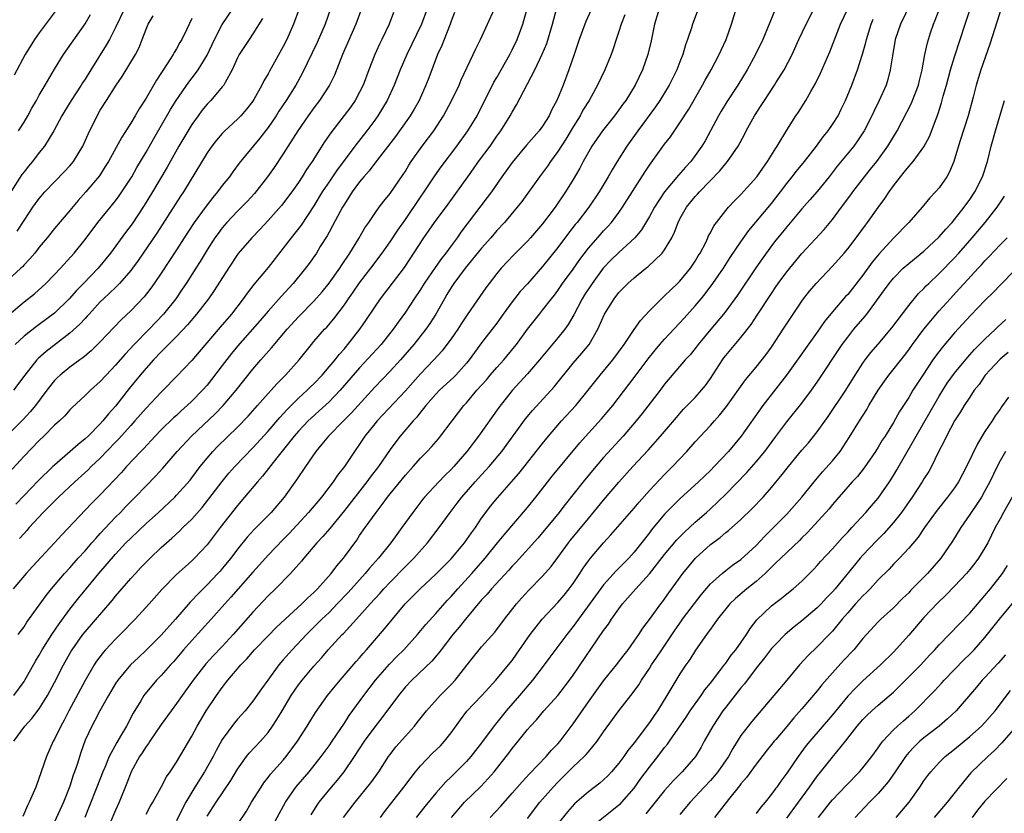
# Model space of a CAD drawing. Units: inches. Extents: x 2631000 to 2634000, y 1512000 to 1515000.
# Drawn here: x 2631226 to 2631356, y 1513446 to 1513550 of the extents above; entities that cross this region are included whole.
import ezdxf

# ---------------------------------------------------------------- set-up
doc = ezdxf.new("R2010")
doc.units = ezdxf.units.IN
doc.header["$MEASUREMENT"] = 0
doc.layers.add('LD26311512_2ft', color=4, linetype='Continuous')

msp = doc.modelspace()

# ---------------------------------------------------------------- linework, layer by layer
at = {"layer": 'LD26311512_2ft'}
for points, elevation in [([(2631302.32, 1513553), (2631300.66, 1513549.34), (2631299.8, 1513547), (2631299.13, 1513545), (2631298.44, 1513543), (2631297.68, 1513541), (2631296.87, 1513539), (2631296.21, 1513537.79), (2631295.85, 1513537), (2631295, 1513535.63), (2631294.54, 1513535), (2631292.88, 1513533.12), (2631291, 1513530.88), (2631289.67, 1513529), (2631288.28, 1513527), (2631287.74, 1513526.26), (2631284.29, 1513521.71), (2631283.8, 1513521), (2631283, 1513519.95), (2631282.3, 1513519), (2631281.72, 1513518.28), (2631280.9, 1513517.1), (2631279.48, 1513515), (2631279, 1513514.23), (2631278.15, 1513513), (2631277, 1513511.26), (2631276.05, 1513509.95), (2631275.4, 1513509), (2631273.81, 1513507), (2631271, 1513503.94), (2631268.46, 1513501), (2631267, 1513499.5), (2631265.7, 1513498.3), (2631264.63, 1513497.37), (2631264.25, 1513497), (2631263, 1513495.66), (2631262.43, 1513495), (2631260.17, 1513492.17), (2631258.27, 1513489.73), (2631257.6, 1513489), (2631255.93, 1513487), (2631255, 1513485.91), (2631252.72, 1513483), (2631251, 1513480.76), (2631249.37, 1513479), (2631249, 1513478.63), (2631248.12, 1513477.88), (2631247, 1513476.86), (2631245.09, 1513474.91), (2631243.41, 1513473), (2631241.57, 1513471), (2631241, 1513470.43), (2631240.31, 1513469.69), (2631239, 1513468.38), (2631237.7, 1513467), (2631237.37, 1513466.63), (2631236.51, 1513465.49), (2631236.19, 1513465), (2631235, 1513462.98), (2631232.89, 1513459), (2631232.25, 1513457.75), (2631231.83, 1513457), (2631231, 1513455.27), (2631230.84, 1513455), (2631229.94, 1513453), (2631228.56, 1513449), (2631227.69, 1513447), (2631227.44, 1513446.56), (2631226.86, 1513445.14)], 8804), ([(2631243, 1513445.43), (2631243.55, 1513446.45), (2631243.88, 1513447), (2631245, 1513449), (2631245.68, 1513450.32), (2631246.17, 1513451), (2631247, 1513452.26), (2631249, 1513455.69), (2631249.7, 1513457), (2631250.89, 1513459), (2631252.24, 1513461), (2631253, 1513462.05), (2631253.74, 1513463), (2631255.44, 1513465), (2631256.21, 1513465.79), (2631257.24, 1513467), (2631259, 1513468.84), (2631260.07, 1513469.93), (2631261.22, 1513471), (2631263.41, 1513473), (2631264.2, 1513473.8), (2631265, 1513474.5), (2631265.5, 1513475), (2631267.29, 1513477), (2631268.01, 1513477.99), (2631268.87, 1513479), (2631269, 1513479.17), (2631270.62, 1513481.38), (2631271, 1513481.96), (2631271.73, 1513483), (2631273.16, 1513485), (2631273.98, 1513486.02), (2631274.66, 1513487), (2631275, 1513487.43), (2631277, 1513489.88), (2631278.02, 1513491), (2631279, 1513492.11), (2631279.87, 1513493), (2631280.41, 1513493.59), (2631281.34, 1513494.66), (2631281.62, 1513495), (2631283.13, 1513497), (2631284.68, 1513499), (2631285, 1513499.34), (2631286.39, 1513501), (2631287.62, 1513502.38), (2631288.13, 1513503), (2631289, 1513504.01), (2631289.9, 1513505), (2631291.32, 1513506.68), (2631291.57, 1513507), (2631293, 1513509.02), (2631294.57, 1513511), (2631295, 1513511.5), (2631296.16, 1513513), (2631296.54, 1513513.46), (2631297, 1513514.09), (2631297.6, 1513515), (2631299, 1513516.88), (2631299.87, 1513518.13), (2631301, 1513519.65), (2631302.57, 1513521.43), (2631303, 1513521.9), (2631303.54, 1513522.46), (2631304.02, 1513523), (2631305, 1513524.32), (2631305.47, 1513525), (2631308.39, 1513529.61), (2631309, 1513530.5), (2631311, 1513533.26), (2631311.76, 1513534.24), (2631313, 1513536.05), (2631314.15, 1513537.85), (2631315.97, 1513541), (2631316.33, 1513541.67), (2631317.08, 1513543), (2631318.13, 1513545), (2631318.4, 1513545.6), (2631319.06, 1513547), (2631319.78, 1513549), (2631320.97, 1513553)], 8812), ([(2631251, 1513445.17), (2631252.18, 1513447), (2631254.13, 1513449.87), (2631255, 1513451.35), (2631256.17, 1513453), (2631256.54, 1513453.46), (2631257.99, 1513455), (2631259, 1513456.15), (2631259.6, 1513457), (2631260.16, 1513457.84), (2631260.83, 1513459), (2631262.04, 1513461), (2631263, 1513462.39), (2631263.48, 1513463), (2631265, 1513464.84), (2631266.03, 1513465.98), (2631266.88, 1513467), (2631268.73, 1513469), (2631268.87, 1513469.13), (2631271, 1513471.46), (2631272.37, 1513473), (2631273.64, 1513474.36), (2631274.2, 1513475), (2631275, 1513475.85), (2631277, 1513477.91), (2631278.11, 1513479), (2631279.9, 1513481), (2631281.43, 1513483), (2631282.88, 1513485), (2631283.81, 1513486.19), (2631284.41, 1513487), (2631286.14, 1513489), (2631287, 1513489.94), (2631287.52, 1513490.48), (2631287.99, 1513491), (2631289.63, 1513493), (2631292.75, 1513497.25), (2631293.65, 1513498.35), (2631296.53, 1513501.47), (2631299, 1513504.54), (2631300.14, 1513505.86), (2631301.08, 1513507), (2631302.25, 1513509), (2631303.11, 1513511), (2631304.36, 1513513), (2631305, 1513513.82), (2631306.15, 1513515), (2631307, 1513515.75), (2631308.54, 1513517), (2631308.81, 1513517.2), (2631310.69, 1513519), (2631311, 1513519.43), (2631311.92, 1513521), (2631312.28, 1513521.72), (2631312.75, 1513523), (2631313, 1513523.49), (2631313.86, 1513525), (2631315, 1513526.39), (2631315.3, 1513526.7), (2631315.55, 1513527), (2631318.22, 1513529.78), (2631319, 1513530.72), (2631319.25, 1513531), (2631320.64, 1513533), (2631321.46, 1513534.54), (2631321.68, 1513535), (2631322.77, 1513537), (2631323.66, 1513538.34), (2631324.07, 1513539), (2631325.4, 1513541), (2631325.58, 1513541.29), (2631326.66, 1513543), (2631327.7, 1513545), (2631328.6, 1513547), (2631329.55, 1513549), (2631331.55, 1513553)], 8816), ([(2631343.83, 1513553), (2631341.91, 1513549), (2631341.24, 1513547), (2631340.86, 1513544.86), (2631340.59, 1513543), (2631340.27, 1513541.73), (2631340.03, 1513541), (2631339.13, 1513539), (2631338.43, 1513537.57), (2631338.18, 1513537), (2631337.16, 1513535), (2631336.3, 1513533.7), (2631335.79, 1513533), (2631333.63, 1513530.37), (2631332.57, 1513529), (2631331, 1513527.07), (2631330.04, 1513525.96), (2631329, 1513524.79), (2631327, 1513522.44), (2631325.84, 1513521), (2631325.58, 1513520.67), (2631325, 1513519.93), (2631323.77, 1513518.23), (2631322.95, 1513517.05), (2631320.53, 1513513.47), (2631319, 1513511.36), (2631318.73, 1513511), (2631317.07, 1513509), (2631315.39, 1513507), (2631315, 1513506.49), (2631314.33, 1513505.67), (2631313.71, 1513505), (2631311, 1513501.79), (2631310.41, 1513501), (2631308.05, 1513497.95), (2631307.28, 1513497), (2631305.57, 1513495), (2631303, 1513492.19), (2631301.98, 1513491), (2631300.33, 1513489), (2631297.97, 1513486.03), (2631297, 1513484.78), (2631295, 1513482.36), (2631294.36, 1513481.64), (2631291.52, 1513478.48), (2631291, 1513477.95), (2631290.56, 1513477.44), (2631288.28, 1513475), (2631287.71, 1513474.29), (2631287, 1513473.53), (2631284.88, 1513471), (2631284.06, 1513469.94), (2631283.24, 1513469), (2631281.69, 1513467), (2631281.4, 1513466.6), (2631280.48, 1513465.52), (2631277.83, 1513463), (2631277, 1513462.13), (2631276.08, 1513461), (2631273.93, 1513458.07), (2631273, 1513456.91), (2631271.61, 1513455), (2631270.3, 1513453), (2631268.92, 1513451), (2631268.08, 1513449.92), (2631267.28, 1513449), (2631265.66, 1513447), (2631265.39, 1513446.61), (2631264.62, 1513445.38)], 8822), ([(2631267.17, 1513551), (2631266.47, 1513549), (2631265.42, 1513546.58), (2631263.45, 1513542.55), (2631262.62, 1513541), (2631261.38, 1513539), (2631260.42, 1513537.58), (2631260.06, 1513537), (2631259, 1513535.46), (2631257.94, 1513534.06), (2631255.23, 1513530.77), (2631254.37, 1513529.63), (2631253.93, 1513529), (2631253, 1513527.84), (2631252.38, 1513527), (2631251.74, 1513526.26), (2631250.87, 1513525.13), (2631249.33, 1513523), (2631248, 1513521), (2631247, 1513519.43), (2631245, 1513516.34), (2631244.08, 1513515), (2631243.63, 1513514.37), (2631242.75, 1513513.25), (2631241, 1513511.44), (2631239.74, 1513510.26), (2631237, 1513507.35), (2631235.81, 1513506.19), (2631234.73, 1513505.27), (2631234.32, 1513505), (2631233, 1513504.03), (2631231.74, 1513503), (2631231.36, 1513502.64), (2631231, 1513502.28), (2631230, 1513501), (2631228.49, 1513499), (2631227.82, 1513498.18), (2631226.86, 1513497.14), (2631224.72, 1513495)], 8788), ([(2631225, 1513510.91), (2631227, 1513512.59), (2631228.37, 1513513.63), (2631229.85, 1513515), (2631231, 1513516.18), (2631231.77, 1513517), (2631233.56, 1513519), (2631235, 1513520.76), (2631236.68, 1513523), (2631239, 1513525.86), (2631239.49, 1513526.51), (2631239.84, 1513527), (2631241.13, 1513529), (2631241.8, 1513530.19), (2631243, 1513532.23), (2631244, 1513534), (2631246.2, 1513537.8), (2631246.93, 1513539), (2631248.6, 1513541.4), (2631249.49, 1513542.51), (2631249.84, 1513543), (2631251, 1513544.93), (2631251.97, 1513547), (2631253, 1513548.95), (2631254.36, 1513551)], 8782), ([(2631271.26, 1513551), (2631270.5, 1513549), (2631268.78, 1513545), (2631267.69, 1513542.31), (2631267.05, 1513541), (2631265.75, 1513539), (2631265, 1513538.02), (2631264.26, 1513537), (2631262.91, 1513535), (2631261, 1513532.02), (2631259.79, 1513530.21), (2631258.94, 1513529), (2631257.2, 1513526.8), (2631256.24, 1513525.76), (2631255, 1513524.5), (2631253.59, 1513523), (2631253, 1513522.3), (2631252.44, 1513521.56), (2631252.04, 1513521), (2631251, 1513519.4), (2631250.1, 1513517.9), (2631249.53, 1513517), (2631248.26, 1513515), (2631247.75, 1513514.25), (2631246.89, 1513513), (2631245.31, 1513511), (2631243.4, 1513509), (2631241.44, 1513507), (2631240.26, 1513505.74), (2631239, 1513504.3), (2631237.77, 1513503), (2631237, 1513502.14), (2631235.7, 1513501), (2631235, 1513500.31), (2631233.28, 1513498.72), (2631233, 1513498.44), (2631232.33, 1513497.67), (2631231.65, 1513497), (2631231, 1513496.42), (2631229.59, 1513495), (2631229, 1513494.44), (2631227, 1513492.36), (2631225, 1513490.17)], 8790), ([(2631240.18, 1513551), (2631239, 1513548.55), (2631238.19, 1513547), (2631237.77, 1513546.23), (2631235.77, 1513543), (2631235, 1513541.8), (2631234.68, 1513541.32), (2631234.48, 1513541), (2631233.17, 1513539), (2631232.36, 1513537.64), (2631231.97, 1513537), (2631230.91, 1513535), (2631229.69, 1513533), (2631229, 1513532.16), (2631228.12, 1513531), (2631227.6, 1513530.4), (2631227, 1513529.65), (2631226.73, 1513529.27), (2631225.29, 1513527)], 8776), ([(2631283.46, 1513550.54), (2631283, 1513549.41), (2631282.86, 1513549), (2631282.08, 1513547), (2631281.79, 1513546.21), (2631281.23, 1513545), (2631280.06, 1513541.94), (2631279.69, 1513541), (2631278.79, 1513539), (2631278.15, 1513537.85), (2631277.64, 1513537), (2631276.24, 1513535), (2631275.72, 1513534.28), (2631273, 1513530.78), (2631272.24, 1513529.76), (2631271.56, 1513529), (2631271, 1513528.31), (2631270.04, 1513527), (2631269, 1513525.4), (2631268.75, 1513525), (2631268.45, 1513524.45), (2631267.45, 1513522.55), (2631267, 1513521.75), (2631266.74, 1513521.26), (2631265.85, 1513519.85), (2631265.33, 1513519), (2631264.38, 1513517.62), (2631263.92, 1513517), (2631262.28, 1513515), (2631260.7, 1513513.3), (2631259, 1513511.39), (2631257.91, 1513510.09), (2631255, 1513506.81), (2631254.19, 1513505.81), (2631253, 1513504.24), (2631251.59, 1513502.41), (2631251, 1513501.69), (2631250.39, 1513501), (2631249, 1513499.57), (2631248.41, 1513499), (2631247.66, 1513498.34), (2631247, 1513497.72), (2631246.61, 1513497.39), (2631245, 1513495.83), (2631244.19, 1513495), (2631242.66, 1513493.34), (2631242.32, 1513493), (2631240.44, 1513491), (2631239.76, 1513490.24), (2631237, 1513487.32), (2631235.84, 1513486.16), (2631231.94, 1513482.06), (2631231.01, 1513481), (2631228.09, 1513477.91), (2631227.26, 1513477), (2631225.58, 1513475)], 8796), ([(2631263.07, 1513551), (2631262.34, 1513549), (2631261.46, 1513547), (2631261, 1513546.08), (2631259.18, 1513542.82), (2631259, 1513542.48), (2631258.44, 1513541.56), (2631258.17, 1513541), (2631257.14, 1513539.14), (2631257, 1513538.92), (2631256.16, 1513537.84), (2631255.45, 1513537), (2631255, 1513536.53), (2631253.32, 1513535), (2631253, 1513534.68), (2631252.22, 1513533.78), (2631251.61, 1513533), (2631251, 1513532.13), (2631247.89, 1513527), (2631247.53, 1513526.47), (2631244.4, 1513521.6), (2631241.97, 1513518.03), (2631241.23, 1513517), (2631241, 1513516.7), (2631239.51, 1513515), (2631239.26, 1513514.74), (2631239, 1513514.5), (2631238.24, 1513513.76), (2631237.41, 1513513), (2631237, 1513512.59), (2631235.52, 1513511), (2631235.28, 1513510.72), (2631235, 1513510.43), (2631234.32, 1513509.68), (2631233, 1513508.48), (2631229.9, 1513506.11), (2631228.84, 1513505.16), (2631228.7, 1513505), (2631227.12, 1513503), (2631225.63, 1513501)], 8786), ([(2631225.65, 1513455), (2631227.09, 1513457), (2631228.01, 1513457.99), (2631229, 1513459.27), (2631230.1, 1513461), (2631231, 1513462.72), (2631232.16, 1513465), (2631233.2, 1513466.8), (2631233.33, 1513467), (2631234.73, 1513469), (2631235, 1513469.36), (2631238.55, 1513473.45), (2631239, 1513474.01), (2631241, 1513476.33), (2631241.6, 1513477), (2631242.28, 1513477.72), (2631243, 1513478.48), (2631243.52, 1513479), (2631245, 1513480.39), (2631246.39, 1513481.61), (2631247.43, 1513482.57), (2631247.84, 1513483), (2631249, 1513484.13), (2631250.35, 1513485.65), (2631251.24, 1513486.76), (2631252.96, 1513489.04), (2631253.86, 1513490.14), (2631254.63, 1513491), (2631257, 1513493.45), (2631259, 1513495.65), (2631260.54, 1513497.46), (2631261, 1513497.93), (2631261.5, 1513498.5), (2631263, 1513499.97), (2631264.13, 1513501), (2631264.56, 1513501.44), (2631265, 1513501.87), (2631266.08, 1513503), (2631267, 1513504.07), (2631267.78, 1513505), (2631268.3, 1513505.7), (2631269, 1513506.46), (2631269.24, 1513506.76), (2631269.46, 1513507), (2631271.05, 1513509), (2631271.84, 1513510.16), (2631273, 1513511.92), (2631273.74, 1513513), (2631276.9, 1513517.1), (2631279.44, 1513521), (2631280.83, 1513523), (2631282.6, 1513525.4), (2631285.18, 1513529), (2631285.95, 1513530.05), (2631286.61, 1513531), (2631288.1, 1513533), (2631289, 1513534.3), (2631289.51, 1513535), (2631290.74, 1513537), (2631291, 1513537.48), (2631291.58, 1513538.42), (2631293.98, 1513543), (2631294.95, 1513545.05), (2631295.53, 1513546.47), (2631296.31, 1513549), (2631297, 1513551.61)], 8802), ([(2631225.67, 1513461), (2631227, 1513462.82), (2631227.12, 1513463), (2631228.51, 1513465.49), (2631229, 1513466.29), (2631229.4, 1513467), (2631230.66, 1513469), (2631231.6, 1513470.4), (2631233, 1513472.33), (2631234.19, 1513473.81), (2631236.82, 1513477), (2631239, 1513479.53), (2631240.37, 1513481), (2631241, 1513481.64), (2631243, 1513483.54), (2631244.62, 1513485), (2631246.76, 1513487), (2631247, 1513487.24), (2631248.77, 1513489.23), (2631249, 1513489.52), (2631250.11, 1513491), (2631251, 1513492.1), (2631251.77, 1513493), (2631252.37, 1513493.63), (2631255, 1513496.17), (2631256.39, 1513497.61), (2631257.63, 1513499), (2631259, 1513500.58), (2631259.39, 1513501), (2631260.14, 1513501.86), (2631261.28, 1513503), (2631263.07, 1513505), (2631264.68, 1513507), (2631265, 1513507.38), (2631266.41, 1513509), (2631266.7, 1513509.3), (2631267.63, 1513510.37), (2631269, 1513512.21), (2631269.53, 1513513), (2631270.15, 1513513.85), (2631271, 1513515.07), (2631272.48, 1513517), (2631273.96, 1513519), (2631275, 1513520.45), (2631276.02, 1513521.98), (2631277, 1513523.38), (2631279, 1513526.33), (2631279.47, 1513527), (2631280.88, 1513529.12), (2631281.7, 1513530.3), (2631283.74, 1513533), (2631285.21, 1513535), (2631286.42, 1513537), (2631288.62, 1513541.38), (2631289, 1513542.02), (2631290.69, 1513545), (2631291, 1513545.63), (2631291.64, 1513547), (2631292.39, 1513549), (2631292.54, 1513549.46), (2631292.96, 1513551)], 8800), ([(2631231.36, 1513551), (2631229, 1513547.88), (2631228.37, 1513547), (2631227.13, 1513545), (2631225.7, 1513542.31)], 8772), ([(2631275.46, 1513550.54), (2631274.86, 1513549), (2631273.92, 1513547), (2631273.62, 1513546.38), (2631272.98, 1513545), (2631272.2, 1513543), (2631271.45, 1513541), (2631271, 1513540.08), (2631270.42, 1513539), (2631269.84, 1513538.16), (2631268.99, 1513537.01), (2631267.23, 1513534.77), (2631266.42, 1513533.58), (2631264.78, 1513531), (2631264.05, 1513529.95), (2631263.48, 1513529), (2631263, 1513528.26), (2631262.11, 1513527), (2631260.76, 1513525.24), (2631259, 1513523.26), (2631257.92, 1513522.08), (2631256.85, 1513521), (2631255.08, 1513518.92), (2631253.79, 1513517), (2631251.93, 1513514.07), (2631251.17, 1513513), (2631249.62, 1513511), (2631248.43, 1513509.57), (2631247, 1513508.06), (2631245.93, 1513507), (2631245.48, 1513506.52), (2631245, 1513506.06), (2631243.99, 1513505), (2631243, 1513503.9), (2631242.23, 1513503), (2631240.78, 1513501.22), (2631239, 1513498.92), (2631238.08, 1513497.92), (2631237.35, 1513497), (2631237, 1513496.61), (2631235.39, 1513495), (2631235, 1513494.63), (2631234.08, 1513493.92), (2631233.07, 1513493), (2631231, 1513491.21), (2631230.78, 1513491), (2631228.87, 1513489.13), (2631227, 1513487.22), (2631225.91, 1513486.09)], 8792), ([(2631226.22, 1513469), (2631227, 1513470.01), (2631227.39, 1513470.61), (2631229, 1513472.83), (2631229.89, 1513474.11), (2631230.6, 1513475), (2631232.32, 1513477), (2631233, 1513477.73), (2631234.11, 1513479), (2631235, 1513479.97), (2631235.9, 1513481), (2631236.4, 1513481.6), (2631237, 1513482.22), (2631239, 1513484.36), (2631239.63, 1513485), (2631240.29, 1513485.71), (2631241.58, 1513487), (2631243, 1513488.49), (2631244.24, 1513489.76), (2631245.19, 1513490.81), (2631247.1, 1513493), (2631248.94, 1513495), (2631252.06, 1513497.94), (2631253.11, 1513499), (2631254.82, 1513501), (2631257, 1513503.79), (2631258.05, 1513505), (2631259.45, 1513506.55), (2631261.51, 1513509), (2631263, 1513510.63), (2631265, 1513512.68), (2631266.08, 1513513.92), (2631267, 1513515.03), (2631268.42, 1513517), (2631268.64, 1513517.36), (2631269.74, 1513519), (2631270.9, 1513520.9), (2631271.7, 1513522.3), (2631272.21, 1513523), (2631273, 1513524.19), (2631273.58, 1513525), (2631274.19, 1513525.81), (2631275, 1513526.8), (2631276.71, 1513529.29), (2631277, 1513529.74), (2631277.47, 1513530.53), (2631277.78, 1513531), (2631279.2, 1513533), (2631280.72, 1513535), (2631282.02, 1513537), (2631283.06, 1513538.94), (2631284.05, 1513541), (2631284.32, 1513541.68), (2631285.89, 1513545), (2631286.23, 1513545.77), (2631286.86, 1513547), (2631288.69, 1513551)], 8798), ([(2631279.85, 1513551), (2631279.11, 1513549), (2631277.18, 1513545), (2631276.33, 1513543), (2631275.54, 1513541), (2631274.6, 1513539), (2631274.02, 1513537.98), (2631273.41, 1513537), (2631273, 1513536.42), (2631271.96, 1513535), (2631270.39, 1513533), (2631269, 1513531.17), (2631268.08, 1513529.92), (2631267, 1513528.34), (2631266.11, 1513527), (2631265, 1513525.18), (2631263.33, 1513522.67), (2631262.03, 1513521), (2631261, 1513519.62), (2631259, 1513517.09), (2631257.12, 1513514.88), (2631256.25, 1513513.75), (2631255.75, 1513513), (2631254.2, 1513511), (2631252.7, 1513509.3), (2631249.97, 1513506.03), (2631249, 1513504.93), (2631247, 1513502.81), (2631245.25, 1513501), (2631245, 1513500.76), (2631243, 1513498.67), (2631241.55, 1513497), (2631241, 1513496.41), (2631239.39, 1513494.61), (2631239, 1513494.22), (2631237, 1513492.13), (2631235.81, 1513491), (2631235.41, 1513490.59), (2631233.65, 1513489), (2631231.51, 1513487), (2631229.5, 1513485), (2631227.68, 1513483), (2631227.37, 1513482.63), (2631227, 1513482.24), (2631226.42, 1513481.58)], 8794), ([(2631310.28, 1513551), (2631309.69, 1513549), (2631309.21, 1513546.79), (2631308.78, 1513545), (2631308.1, 1513543), (2631307.15, 1513541), (2631305.89, 1513539), (2631305.51, 1513538.49), (2631305, 1513537.76), (2631304.44, 1513537), (2631302.86, 1513535), (2631301.47, 1513533), (2631301, 1513532.2), (2631300.33, 1513531), (2631299.87, 1513530.13), (2631299, 1513528.65), (2631298, 1513527), (2631296.64, 1513525), (2631295, 1513522.82), (2631293.4, 1513521), (2631293, 1513520.55), (2631291.24, 1513518.76), (2631289.58, 1513517), (2631289, 1513516.31), (2631287.98, 1513515), (2631287.56, 1513514.44), (2631285.59, 1513511.59), (2631285, 1513510.76), (2631284.3, 1513509.7), (2631283.86, 1513509), (2631283, 1513507.75), (2631282.45, 1513507), (2631281.82, 1513506.18), (2631280.75, 1513505), (2631279, 1513503.17), (2631277, 1513500.93), (2631273.32, 1513497), (2631273, 1513496.61), (2631271.7, 1513495), (2631271, 1513493.93), (2631270.35, 1513493), (2631269.01, 1513491), (2631268.11, 1513489.89), (2631267.52, 1513489), (2631265.99, 1513487), (2631264.31, 1513485), (2631261.76, 1513482.24), (2631261, 1513481.43), (2631259, 1513479.38), (2631257.86, 1513478.14), (2631257, 1513477.18), (2631254.12, 1513473.88), (2631253.31, 1513473), (2631251.54, 1513471), (2631249, 1513468.23), (2631247.93, 1513467), (2631246.58, 1513465.42), (2631246.2, 1513465), (2631245, 1513463.62), (2631244.39, 1513463), (2631243.74, 1513462.26), (2631242.83, 1513461.17), (2631242.71, 1513461), (2631242.3, 1513460.3), (2631241.31, 1513458.69), (2631240.44, 1513457), (2631239.67, 1513455.67), (2631239.16, 1513454.84), (2631238.16, 1513453), (2631237.58, 1513451.58), (2631237.32, 1513451), (2631236.56, 1513449), (2631235.55, 1513446.45), (2631234.97, 1513445.03)], 8808), ([(2631315.67, 1513551.67), (2631314.66, 1513549), (2631314.52, 1513548.52), (2631314, 1513547), (2631313.72, 1513546.28), (2631313.37, 1513545), (2631313, 1513544.05), (2631312.61, 1513543), (2631312.06, 1513541.94), (2631311.61, 1513541), (2631310.38, 1513539), (2631309.82, 1513538.18), (2631307.47, 1513535), (2631306.05, 1513533), (2631304.77, 1513531), (2631304.11, 1513529.89), (2631303.6, 1513529), (2631302.41, 1513527), (2631301.07, 1513525), (2631299.51, 1513523), (2631299.28, 1513522.72), (2631298.4, 1513521.6), (2631297, 1513519.73), (2631295, 1513517.23), (2631293.02, 1513514.98), (2631292.06, 1513513.94), (2631291.32, 1513513), (2631291, 1513512.59), (2631289.84, 1513511), (2631289, 1513509.81), (2631287, 1513507.22), (2631286.05, 1513505.95), (2631285.37, 1513505), (2631285, 1513504.55), (2631283.6, 1513503), (2631283.3, 1513502.7), (2631281.49, 1513501), (2631281, 1513500.48), (2631279.7, 1513499), (2631279.4, 1513498.6), (2631279, 1513498.15), (2631278.5, 1513497.5), (2631278.02, 1513497), (2631276.31, 1513495), (2631275.74, 1513494.26), (2631275, 1513493.24), (2631273.47, 1513491), (2631272.4, 1513489.6), (2631271.97, 1513489), (2631269, 1513485.26), (2631267.09, 1513482.91), (2631266.18, 1513481.82), (2631265.39, 1513481), (2631263.71, 1513479), (2631263.4, 1513478.6), (2631261.96, 1513477), (2631259.98, 1513475), (2631259, 1513474.05), (2631257, 1513471.94), (2631254.44, 1513469), (2631253, 1513467.43), (2631251.81, 1513466.19), (2631250.86, 1513465.14), (2631249.19, 1513463), (2631247.75, 1513461), (2631247, 1513459.93), (2631246.28, 1513459), (2631245, 1513457.22), (2631243.51, 1513455), (2631243.31, 1513454.69), (2631243, 1513454.3), (2631242.5, 1513453.5), (2631242.16, 1513453), (2631241.05, 1513451), (2631240.48, 1513449.52), (2631239.46, 1513447), (2631239, 1513445.97), (2631237.53, 1513442.47)], 8810), ([(2631325.58, 1513551.12), (2631324.77, 1513549.23), (2631324.48, 1513548.48), (2631323.86, 1513547), (2631322.93, 1513545), (2631321.81, 1513543), (2631320.58, 1513541), (2631319.17, 1513538.83), (2631318.41, 1513537.59), (2631318.08, 1513537), (2631317.03, 1513535), (2631316.3, 1513533.7), (2631315.88, 1513533), (2631315, 1513531.77), (2631314.42, 1513531), (2631313.74, 1513530.26), (2631312.81, 1513529.19), (2631311, 1513527), (2631309.67, 1513525), (2631309, 1513523.79), (2631307.95, 1513522.05), (2631307.1, 1513521), (2631305, 1513519.05), (2631303.95, 1513518.05), (2631302.95, 1513517), (2631301.48, 1513515), (2631300.49, 1513513.51), (2631300.17, 1513513), (2631299.1, 1513510.9), (2631298.36, 1513509.64), (2631297.9, 1513509), (2631297, 1513507.89), (2631295.67, 1513506.33), (2631294.58, 1513505), (2631293, 1513503.16), (2631291, 1513500.98), (2631289.25, 1513498.75), (2631286.57, 1513495), (2631285.08, 1513493), (2631283.35, 1513491), (2631283, 1513490.62), (2631282.18, 1513489.82), (2631281.4, 1513489), (2631279.52, 1513487), (2631279.28, 1513486.72), (2631277.96, 1513485), (2631276.55, 1513483), (2631275.89, 1513482.11), (2631275.11, 1513481), (2631273.48, 1513479), (2631272.3, 1513477.7), (2631271.73, 1513477), (2631269.49, 1513474.51), (2631268.07, 1513473), (2631267, 1513471.9), (2631266.06, 1513471), (2631265.53, 1513470.47), (2631264.51, 1513469.49), (2631264.02, 1513469), (2631262.14, 1513467), (2631261, 1513465.66), (2631260.69, 1513465.31), (2631260.42, 1513465), (2631258.95, 1513463), (2631258.13, 1513461.87), (2631257, 1513460.25), (2631255.98, 1513459), (2631255, 1513457.91), (2631254.59, 1513457.41), (2631253, 1513455.24), (2631252.19, 1513453.81), (2631251.79, 1513453), (2631250.67, 1513451), (2631249.41, 1513449), (2631248.22, 1513447), (2631247.79, 1513446.21), (2631247, 1513444.59)], 8814), ([(2631255, 1513444.11), (2631256.16, 1513445.84), (2631256.84, 1513447), (2631258.08, 1513449), (2631258.44, 1513449.56), (2631259, 1513450.24), (2631259.33, 1513450.67), (2631261, 1513452.54), (2631261.39, 1513453), (2631262.85, 1513455), (2631264.12, 1513457), (2631265.22, 1513458.78), (2631266.81, 1513461), (2631267.78, 1513462.22), (2631268.45, 1513463), (2631270.55, 1513465.45), (2631271, 1513465.95), (2631271.48, 1513466.52), (2631271.92, 1513467), (2631274.28, 1513469.72), (2631275.31, 1513471), (2631276.99, 1513473), (2631278, 1513474), (2631278.95, 1513475), (2631281, 1513476.91), (2631283, 1513478.93), (2631284.74, 1513481), (2631285.67, 1513482.33), (2631286.18, 1513483), (2631287, 1513484.23), (2631287.55, 1513485), (2631288.18, 1513485.82), (2631289.08, 1513486.92), (2631290.93, 1513489), (2631291.89, 1513490.11), (2631295, 1513494.05), (2631295.77, 1513495), (2631297.49, 1513497), (2631299.35, 1513499), (2631300.97, 1513501), (2631302.53, 1513503), (2631304.22, 1513505), (2631305.69, 1513507), (2631307, 1513508.99), (2631307.83, 1513510.17), (2631309, 1513511.4), (2631310.57, 1513513), (2631311, 1513513.38), (2631311.81, 1513514.19), (2631312.7, 1513515), (2631313, 1513515.29), (2631314.38, 1513517), (2631315, 1513517.94), (2631315.39, 1513518.61), (2631315.65, 1513519), (2631316.38, 1513520.38), (2631316.68, 1513521), (2631316.77, 1513521.23), (2631317, 1513521.64), (2631317.45, 1513522.55), (2631317.78, 1513523), (2631319, 1513524.56), (2631319.37, 1513525), (2631320.15, 1513525.85), (2631321, 1513526.69), (2631323.07, 1513529), (2631323.86, 1513530.14), (2631324.48, 1513531), (2631325.58, 1513532.73), (2631325.76, 1513533), (2631327, 1513535.1), (2631328.2, 1513537), (2631328.53, 1513537.47), (2631329.51, 1513539), (2631330.17, 1513540.17), (2631330.79, 1513541.21), (2631331.43, 1513542.57), (2631332.64, 1513545.36), (2631334.07, 1513549), (2631335, 1513551)], 8818), ([(2631268.91, 1513445), (2631270.4, 1513447), (2631272.46, 1513449.54), (2631273.52, 1513451), (2631274.81, 1513453), (2631275, 1513453.27), (2631275.75, 1513454.25), (2631277, 1513455.68), (2631278.19, 1513457), (2631278.56, 1513457.44), (2631279.77, 1513459), (2631281.57, 1513461), (2631283, 1513462.45), (2631283.52, 1513463), (2631285.1, 1513465), (2631285.93, 1513466.07), (2631286.67, 1513467), (2631287, 1513467.38), (2631288.72, 1513469.28), (2631289, 1513469.63), (2631290.02, 1513471), (2631291.56, 1513473), (2631292.23, 1513473.77), (2631293.19, 1513474.81), (2631295, 1513476.63), (2631296.11, 1513477.89), (2631297, 1513479.07), (2631298.4, 1513481), (2631298.66, 1513481.34), (2631301, 1513484.21), (2631303, 1513486.61), (2631305, 1513488.96), (2631306.84, 1513491), (2631308.85, 1513493.15), (2631310.45, 1513495), (2631312.54, 1513497.46), (2631313, 1513497.97), (2631313.49, 1513498.51), (2631315, 1513500.05), (2631315.85, 1513501), (2631316.36, 1513501.64), (2631317, 1513502.53), (2631318.58, 1513505), (2631318.76, 1513505.24), (2631319, 1513505.55), (2631321, 1513507.94), (2631322.35, 1513509.65), (2631323.15, 1513510.85), (2631325, 1513513.71), (2631325.58, 1513514.56), (2631325.89, 1513515), (2631327, 1513516.52), (2631329, 1513518.94), (2631331.9, 1513522.1), (2631333, 1513523.41), (2631334.2, 1513525), (2631335.39, 1513526.61), (2631335.66, 1513527), (2631337.2, 1513529), (2631338.01, 1513529.99), (2631338.81, 1513531), (2631340.27, 1513533), (2631341.49, 1513535), (2631343.36, 1513538.64), (2631343.51, 1513539), (2631344.28, 1513541), (2631344.4, 1513541.6), (2631344.75, 1513543), (2631345.11, 1513545), (2631345.45, 1513546.55), (2631345.87, 1513547.87), (2631346.24, 1513549), (2631346.48, 1513549.52), (2631347.05, 1513551)], 8824), ([(2631273.72, 1513445), (2631274.27, 1513445.73), (2631276.82, 1513449), (2631277.75, 1513450.25), (2631278.34, 1513451), (2631279, 1513451.79), (2631280.58, 1513453.42), (2631281.59, 1513454.41), (2631282.15, 1513455), (2631283, 1513456.12), (2631284.21, 1513457.79), (2631285.07, 1513458.93), (2631287, 1513460.94), (2631287.97, 1513462.03), (2631288.88, 1513463), (2631290.53, 1513465), (2631291, 1513465.59), (2631291.59, 1513466.41), (2631293.37, 1513469), (2631294.94, 1513471), (2631297, 1513473.2), (2631297.83, 1513474.17), (2631298.5, 1513475), (2631299, 1513475.68), (2631299.89, 1513477), (2631300.32, 1513477.68), (2631301, 1513478.64), (2631301.29, 1513479), (2631303, 1513481.02), (2631303.95, 1513482.05), (2631307, 1513485.56), (2631307.65, 1513486.35), (2631309, 1513487.88), (2631311, 1513489.97), (2631312.03, 1513491), (2631313.89, 1513493), (2631315, 1513494.24), (2631317, 1513496.4), (2631317.52, 1513497), (2631318.23, 1513497.77), (2631319.12, 1513498.88), (2631321.61, 1513502.39), (2631323, 1513504.05), (2631324.29, 1513505.71), (2631325, 1513506.67), (2631325.58, 1513507.54), (2631326.56, 1513509), (2631327.85, 1513511), (2631329, 1513512.7), (2631329.22, 1513513), (2631330.01, 1513513.99), (2631330.86, 1513515), (2631333, 1513517.29), (2631334.52, 1513519), (2631335, 1513519.56), (2631336.11, 1513521), (2631337.34, 1513522.66), (2631337.6, 1513523), (2631339, 1513524.97), (2631339.86, 1513526.14), (2631340.43, 1513527), (2631341, 1513527.8), (2631341.91, 1513529), (2631342.41, 1513529.59), (2631343, 1513530.35), (2631343.32, 1513530.68), (2631343.58, 1513531), (2631345, 1513532.91), (2631345.72, 1513534.28), (2631346.59, 1513536.59), (2631346.83, 1513537.17), (2631347.32, 1513538.68), (2631347.54, 1513539.54), (2631347.95, 1513541), (2631348.47, 1513543), (2631349, 1513544.73), (2631349.75, 1513547), (2631350.39, 1513549), (2631351.1, 1513551.1)], 8826), ([(2631355.09, 1513550.91), (2631354.62, 1513549.38), (2631353.64, 1513546.36), (2631352.46, 1513543), (2631351.84, 1513541), (2631351.44, 1513539.44), (2631350.78, 1513537), (2631349.75, 1513533.75), (2631349, 1513531.28), (2631348.9, 1513531), (2631348.36, 1513529.64), (2631347.98, 1513529), (2631347, 1513527.56), (2631346.53, 1513527), (2631345.77, 1513526.23), (2631344.78, 1513525), (2631343, 1513523), (2631341, 1513520.93), (2631339.12, 1513518.88), (2631338.21, 1513517.79), (2631337, 1513516.11), (2631335, 1513513.57), (2631334.72, 1513513.28), (2631333, 1513511.29), (2631331.96, 1513510.04), (2631331, 1513508.64), (2631326.98, 1513503), (2631325.58, 1513501.2), (2631323.88, 1513499), (2631321.02, 1513495), (2631319.37, 1513493), (2631317.5, 1513491), (2631317, 1513490.49), (2631316.23, 1513489.77), (2631315.45, 1513489), (2631313, 1513486.76), (2631312.1, 1513485.9), (2631311, 1513484.75), (2631309.28, 1513482.72), (2631309, 1513482.34), (2631307, 1513479.79), (2631306.29, 1513479), (2631304.66, 1513477.34), (2631303, 1513475.51), (2631301.93, 1513474.07), (2631299, 1513470.03), (2631298.19, 1513469), (2631295.96, 1513466.04), (2631295.21, 1513465), (2631293.69, 1513463), (2631291.98, 1513461), (2631290.24, 1513459), (2631289.68, 1513458.32), (2631289, 1513457.45), (2631288.79, 1513457.21), (2631287, 1513454.79), (2631285.6, 1513453), (2631285, 1513452.33), (2631283, 1513450.36), (2631282.3, 1513449.7), (2631281, 1513448.22), (2631279.54, 1513446.46), (2631278.4, 1513445)], 8828), ([(2631249, 1513549.75), (2631248.34, 1513548.34), (2631247.68, 1513547), (2631247.42, 1513546.58), (2631247, 1513545.78), (2631246.7, 1513545.3), (2631246.55, 1513545), (2631245.79, 1513543.79), (2631244.36, 1513541.64), (2631243, 1513539.31), (2631242.09, 1513537.91), (2631241.58, 1513537), (2631241, 1513536.03), (2631239.81, 1513534.19), (2631238.06, 1513531), (2631237.66, 1513530.34), (2631236.88, 1513529.12), (2631235.11, 1513527), (2631234.11, 1513525.89), (2631233, 1513524.55), (2631231, 1513522.2), (2631230.04, 1513521), (2631229, 1513519.76), (2631228.41, 1513519), (2631227.77, 1513518.23), (2631227, 1513517.43), (2631226.8, 1513517.2), (2631226.6, 1513517), (2631223.67, 1513514.33)], 8780), ([(2631258.26, 1513549.74), (2631257, 1513547.71), (2631256.51, 1513547), (2631255.23, 1513545), (2631255, 1513544.57), (2631254.28, 1513543), (2631253.36, 1513541.36), (2631253.18, 1513541), (2631253, 1513540.77), (2631251.48, 1513539), (2631251, 1513538.51), (2631250.32, 1513537.68), (2631249.82, 1513537), (2631249, 1513535.84), (2631247.32, 1513533), (2631245.76, 1513530.24), (2631243.85, 1513527), (2631242.77, 1513525.23), (2631241.17, 1513522.83), (2631240.3, 1513521.7), (2631238.36, 1513519), (2631236.72, 1513517), (2631234.8, 1513515), (2631233.9, 1513514.1), (2631232.92, 1513513), (2631231, 1513511.11), (2631229, 1513509.61), (2631228.64, 1513509.36), (2631227, 1513508.11), (2631225.85, 1513507)], 8784), ([(2631226.12, 1513521.88), (2631227, 1513523.26), (2631228.17, 1513525), (2631228.51, 1513525.49), (2631229, 1513526.15), (2631229.73, 1513527), (2631231, 1513528.35), (2631232.31, 1513529.69), (2631233, 1513530.42), (2631233.27, 1513530.73), (2631233.49, 1513531), (2631234.72, 1513533), (2631235.42, 1513534.58), (2631236.58, 1513537), (2631237, 1513537.72), (2631237.81, 1513539), (2631239.1, 1513541), (2631239.87, 1513542.13), (2631241.6, 1513545), (2631242.08, 1513545.92), (2631242.51, 1513547), (2631243, 1513548.33), (2631243.28, 1513549), (2631243.92, 1513550.08)], 8778), ([(2631226.29, 1513535), (2631227, 1513536.15), (2631227.5, 1513537), (2631228.02, 1513537.98), (2631228.62, 1513539), (2631229, 1513539.67), (2631229.79, 1513541), (2631231, 1513543.1), (2631232.17, 1513545), (2631235, 1513549.05), (2631235.73, 1513550.27)], 8774), ([(2631305.78, 1513550.22), (2631305.31, 1513549), (2631305, 1513548.02), (2631304.64, 1513547), (2631304.24, 1513545.76), (2631303.97, 1513545), (2631303.16, 1513543), (2631302.2, 1513541), (2631301.08, 1513539), (2631300.29, 1513537.71), (2631299.91, 1513537), (2631299, 1513535.55), (2631298.06, 1513533.94), (2631297, 1513532.3), (2631296.03, 1513531), (2631295.62, 1513530.38), (2631295, 1513529.53), (2631294.59, 1513529), (2631292.26, 1513525.74), (2631291.68, 1513525), (2631289.98, 1513523), (2631289, 1513521.94), (2631288.21, 1513521), (2631287, 1513519.62), (2631284.85, 1513517), (2631283.34, 1513515), (2631283, 1513514.47), (2631282.46, 1513513.54), (2631282.12, 1513513), (2631281.01, 1513511), (2631280.23, 1513509.77), (2631279.68, 1513509), (2631278.1, 1513507), (2631276.38, 1513505), (2631275, 1513503.5), (2631273, 1513501.43), (2631269.94, 1513498.06), (2631268.87, 1513497), (2631266.91, 1513495), (2631266.07, 1513493.93), (2631265.27, 1513493), (2631263.9, 1513491), (2631262.74, 1513489.26), (2631261.11, 1513487), (2631259.4, 1513485), (2631257.21, 1513482.79), (2631256.26, 1513481.74), (2631255, 1513480.18), (2631254.11, 1513479), (2631253, 1513477.65), (2631252.7, 1513477.3), (2631252.43, 1513477), (2631251, 1513475.5), (2631249.74, 1513474.26), (2631249, 1513473.44), (2631248.78, 1513473.22), (2631246.86, 1513471), (2631245, 1513468.92), (2631243, 1513466.93), (2631242, 1513466), (2631240.97, 1513465.03), (2631239.28, 1513463), (2631239, 1513462.56), (2631238.08, 1513461), (2631236.96, 1513459), (2631236.29, 1513457.71), (2631235.87, 1513457), (2631235, 1513455.14), (2631234.45, 1513453.55), (2631233.96, 1513451.96), (2631233.64, 1513451), (2631233.46, 1513450.54), (2631233, 1513449.1), (2631232.17, 1513447), (2631231, 1513444.46)], 8806), ([(2631259.1, 1513443), (2631261.27, 1513447), (2631262.65, 1513449), (2631264.37, 1513451), (2631265.98, 1513453), (2631267, 1513454.4), (2631267.41, 1513455), (2631269, 1513457.39), (2631269.63, 1513458.37), (2631271.55, 1513461), (2631273.1, 1513463), (2631274.91, 1513465.09), (2631275.9, 1513466.1), (2631276.79, 1513467), (2631278.61, 1513469), (2631279.69, 1513470.31), (2631281, 1513471.74), (2631282.52, 1513473.48), (2631283, 1513473.97), (2631283.89, 1513475), (2631285.71, 1513477), (2631287.48, 1513479), (2631289.1, 1513481), (2631289.94, 1513482.06), (2631293, 1513485.65), (2631294.09, 1513487), (2631296.27, 1513489.73), (2631299.87, 1513494.13), (2631301, 1513495.4), (2631302.73, 1513497.27), (2631304.19, 1513499), (2631307, 1513502.67), (2631308.85, 1513505.15), (2631309.74, 1513506.26), (2631310.37, 1513507), (2631311, 1513507.7), (2631313.55, 1513510.45), (2631315, 1513512.06), (2631315.79, 1513513), (2631316.33, 1513513.67), (2631317.32, 1513515), (2631318.7, 1513517), (2631319.61, 1513518.39), (2631321, 1513520.45), (2631322.05, 1513521.95), (2631325, 1513525.49), (2631325.58, 1513526.23), (2631326.19, 1513527), (2631327, 1513528.11), (2631327.72, 1513529), (2631328.27, 1513529.73), (2631329.32, 1513531), (2631330.91, 1513533), (2631331.79, 1513534.21), (2631332.43, 1513535), (2631333, 1513535.83), (2631333.73, 1513537), (2631334.16, 1513537.84), (2631334.72, 1513539), (2631335.55, 1513541), (2631336.29, 1513543), (2631336.95, 1513545.05), (2631337.39, 1513546.61), (2631337.48, 1513547), (2631338.08, 1513549), (2631338.35, 1513549.65)], 8820), ([(2631283.03, 1513445), (2631284.77, 1513447), (2631286.91, 1513449.09), (2631287.88, 1513450.12), (2631288.63, 1513451), (2631290.23, 1513453), (2631290.57, 1513453.43), (2631291, 1513454.04), (2631291.79, 1513455), (2631293, 1513456.55), (2631293.39, 1513457), (2631294.19, 1513457.82), (2631295.15, 1513459), (2631296.98, 1513461.02), (2631297.86, 1513462.14), (2631299, 1513463.67), (2631303, 1513469.53), (2631303.63, 1513470.37), (2631304.03, 1513471), (2631305, 1513472.35), (2631305.49, 1513473), (2631307.24, 1513475), (2631309, 1513476.95), (2631311, 1513479.47), (2631312.6, 1513481.4), (2631313.59, 1513482.41), (2631315, 1513483.7), (2631316.48, 1513485), (2631317, 1513485.48), (2631319, 1513487.41), (2631321.77, 1513490.23), (2631323, 1513491.64), (2631324.13, 1513493), (2631325.58, 1513494.95), (2631327, 1513496.85), (2631329, 1513499.33), (2631330.25, 1513501), (2631331, 1513502.06), (2631334.27, 1513507), (2631335, 1513507.98), (2631335.82, 1513509), (2631337.29, 1513510.71), (2631337.52, 1513511), (2631339.84, 1513514.16), (2631340.42, 1513515), (2631341, 1513515.72), (2631342.28, 1513517), (2631343, 1513517.64), (2631345, 1513519.26), (2631347, 1513521.1), (2631347.87, 1513522.13), (2631348.68, 1513523), (2631349, 1513523.38), (2631350.27, 1513525), (2631351, 1513526.01), (2631351.67, 1513527), (2631352.67, 1513529), (2631353.31, 1513531), (2631353.82, 1513533), (2631354.37, 1513535), (2631355.55, 1513539)], 8830), ([(2631288.1, 1513445), (2631289.51, 1513446.49), (2631291, 1513448.18), (2631292.3, 1513449.7), (2631293.26, 1513450.74), (2631295.45, 1513453), (2631296.16, 1513453.84), (2631297, 1513454.68), (2631297.28, 1513455), (2631299, 1513457.28), (2631301, 1513460.15), (2631303, 1513462.91), (2631304.68, 1513465), (2631305.67, 1513466.33), (2631306.2, 1513467), (2631307, 1513468.1), (2631307.62, 1513469), (2631308.16, 1513469.84), (2631309, 1513470.94), (2631310.49, 1513473), (2631310.72, 1513473.28), (2631311.54, 1513474.46), (2631313.37, 1513477), (2631315.03, 1513479), (2631317, 1513480.79), (2631318.27, 1513481.73), (2631319, 1513482.35), (2631319.37, 1513482.63), (2631321, 1513484.08), (2631322.49, 1513485.51), (2631323.9, 1513487), (2631325, 1513488.25), (2631325.58, 1513488.95), (2631326.25, 1513489.75), (2631327.22, 1513491), (2631329, 1513493.15), (2631329.87, 1513494.13), (2631331, 1513495.54), (2631332.43, 1513497.57), (2631334.74, 1513501), (2631335.97, 1513503), (2631337, 1513504.57), (2631337.31, 1513505), (2631338.05, 1513505.95), (2631339, 1513507.04), (2631340.8, 1513509.2), (2631343, 1513512.12), (2631344.3, 1513513.7), (2631345, 1513514.35), (2631345.3, 1513514.7), (2631345.62, 1513515), (2631347, 1513516.3), (2631349, 1513518.36), (2631349.58, 1513519), (2631351.34, 1513521), (2631353.02, 1513523), (2631354.59, 1513525), (2631355.54, 1513526.46)], 8832), ([(2631293, 1513444.86), (2631294.63, 1513447), (2631296.37, 1513449), (2631297, 1513449.66), (2631299, 1513451.63), (2631300.46, 1513453), (2631300.73, 1513453.27), (2631301, 1513453.63), (2631302.13, 1513455), (2631303, 1513456.25), (2631305.01, 1513458.99), (2631306.56, 1513461), (2631306.76, 1513461.24), (2631307.6, 1513462.4), (2631307.96, 1513463), (2631309, 1513464.56), (2631309.28, 1513465), (2631309.98, 1513466.02), (2631310.61, 1513467), (2631312.38, 1513469.62), (2631313.22, 1513470.78), (2631313.36, 1513471), (2631314.92, 1513473.08), (2631315.8, 1513474.2), (2631317, 1513475.63), (2631318.52, 1513477), (2631319, 1513477.39), (2631319.91, 1513478.09), (2631321, 1513478.81), (2631323, 1513480.68), (2631324.13, 1513481.87), (2631325.29, 1513483), (2631325.58, 1513483.31), (2631327, 1513484.79), (2631328.97, 1513487), (2631330.61, 1513489), (2631331.7, 1513490.3), (2631333, 1513491.78), (2631334.01, 1513493), (2631335.2, 1513494.8), (2631336.55, 1513497), (2631337.51, 1513498.49), (2631337.79, 1513499), (2631339, 1513501.03), (2631339.81, 1513502.19), (2631340.4, 1513503), (2631342.43, 1513505.57), (2631343, 1513506.33), (2631343.48, 1513507), (2631344.99, 1513509.01), (2631345.88, 1513510.12), (2631347, 1513511.41), (2631348.43, 1513513), (2631349.67, 1513514.33), (2631350.26, 1513515), (2631352.1, 1513517), (2631352.54, 1513517.46), (2631353, 1513517.98), (2631353.51, 1513518.49), (2631355, 1513520.07), (2631355.93, 1513521)], 8834), ([(2631357, 1513516.85), (2631355, 1513514.79), (2631354.13, 1513513.87), (2631353, 1513512.77), (2631351.15, 1513510.85), (2631349, 1513508.53), (2631347.37, 1513506.63), (2631346.51, 1513505.49), (2631346.17, 1513505), (2631344.84, 1513503), (2631343.56, 1513501), (2631343, 1513500.07), (2631341.78, 1513498.22), (2631341, 1513496.79), (2631339.9, 1513495), (2631339.54, 1513494.46), (2631339, 1513493.57), (2631338.63, 1513493), (2631337.16, 1513490.84), (2631336.28, 1513489.72), (2631335.59, 1513489), (2631335, 1513488.35), (2631333, 1513486.02), (2631332.55, 1513485.45), (2631332.14, 1513485), (2631329.67, 1513482.33), (2631329, 1513481.68), (2631328.67, 1513481.33), (2631326.24, 1513479), (2631325.58, 1513478.38), (2631325, 1513477.83), (2631324.16, 1513477), (2631323, 1513475.96), (2631321.79, 1513475), (2631320.28, 1513473.72), (2631319.54, 1513473), (2631317.94, 1513471), (2631317, 1513469.71), (2631316.72, 1513469.28), (2631316.49, 1513469), (2631315.06, 1513466.94), (2631314.29, 1513465.71), (2631313.79, 1513465), (2631313, 1513463.82), (2631311.92, 1513462.08), (2631311.3, 1513461), (2631310.06, 1513459), (2631309.62, 1513458.38), (2631309, 1513457.44), (2631307, 1513454.79), (2631306.19, 1513453.81), (2631305.64, 1513453), (2631305, 1513452.14), (2631304.04, 1513451), (2631303.55, 1513450.45), (2631303, 1513449.94), (2631302.5, 1513449.5), (2631301, 1513448.36), (2631299.2, 1513446.8), (2631298.24, 1513445.76), (2631297, 1513444.18)], 8836), ([(2631301, 1513443.5), (2631304.06, 1513445.94), (2631305, 1513446.65), (2631305.19, 1513446.81), (2631305.37, 1513447), (2631307, 1513448.87), (2631307.89, 1513450.11), (2631309, 1513451.6), (2631310.11, 1513453), (2631311, 1513454.17), (2631311.37, 1513454.63), (2631311.62, 1513455), (2631313.82, 1513458.18), (2631314.36, 1513459), (2631315.78, 1513461), (2631316.27, 1513461.73), (2631317, 1513462.62), (2631318.24, 1513464.24), (2631318.89, 1513465.11), (2631319, 1513465.25), (2631319.73, 1513466.27), (2631320.32, 1513467), (2631321.72, 1513469), (2631322.2, 1513469.8), (2631323.09, 1513470.91), (2631325, 1513472.76), (2631325.58, 1513473.21), (2631326.27, 1513473.73), (2631327, 1513474.34), (2631327.84, 1513475), (2631329, 1513475.99), (2631330.5, 1513477.5), (2631331, 1513478.03), (2631331.44, 1513478.56), (2631333, 1513480.24), (2631334.3, 1513481.7), (2631335, 1513482.41), (2631335.27, 1513482.73), (2631335.54, 1513483), (2631337.38, 1513485), (2631338.12, 1513485.88), (2631339, 1513486.88), (2631340.48, 1513489), (2631341, 1513489.83), (2631341.44, 1513490.56), (2631343.64, 1513494.36), (2631343.97, 1513495), (2631345.83, 1513498.17), (2631347, 1513500.22), (2631347.47, 1513501), (2631348.06, 1513501.94), (2631349, 1513503.25), (2631350.69, 1513505.31), (2631351, 1513505.64), (2631351.64, 1513506.36), (2631352.3, 1513507), (2631353, 1513507.72), (2631354.36, 1513509), (2631354.68, 1513509.32), (2631355.73, 1513510.27)], 8838), ([(2631356.06, 1513505.94), (2631355, 1513505.08), (2631353.04, 1513503), (2631352.22, 1513501.78), (2631351.6, 1513501), (2631351, 1513500.12), (2631350.27, 1513499), (2631349.81, 1513498.19), (2631349.02, 1513497), (2631347.94, 1513495), (2631347.65, 1513494.35), (2631346.86, 1513492.86), (2631345.99, 1513491), (2631345.63, 1513490.37), (2631345, 1513489.39), (2631344.77, 1513489), (2631343.46, 1513487), (2631342.04, 1513485), (2631341, 1513483.68), (2631339.75, 1513482.25), (2631338.75, 1513481.25), (2631337, 1513479.39), (2631336.65, 1513479), (2631333.34, 1513475), (2631333, 1513474.61), (2631332.22, 1513473.78), (2631331.52, 1513473), (2631331, 1513472.47), (2631329, 1513470.77), (2631328, 1513470.01), (2631326.79, 1513469), (2631325.58, 1513467.75), (2631325, 1513467.14), (2631324.08, 1513465.92), (2631323, 1513464.58), (2631321.45, 1513462.55), (2631321, 1513462.02), (2631320.57, 1513461.43), (2631319, 1513459.49), (2631318.63, 1513459), (2631317.3, 1513457), (2631316.2, 1513455), (2631315.77, 1513454.23), (2631315.04, 1513453), (2631313.31, 1513451), (2631312.15, 1513449.85), (2631311, 1513448.55), (2631308.52, 1513445.48)], 8840), ([(2631356.1, 1513500.1), (2631355.18, 1513498.82), (2631355, 1513498.53), (2631354.35, 1513497.65), (2631353.94, 1513497), (2631353, 1513495.6), (2631352, 1513494), (2631350.59, 1513491), (2631349.53, 1513489), (2631349, 1513488.23), (2631348.08, 1513487), (2631346.71, 1513485.29), (2631345.06, 1513483), (2631344.23, 1513481.77), (2631343, 1513480.31), (2631341.78, 1513479), (2631341, 1513478.21), (2631340.42, 1513477.58), (2631339, 1513476.16), (2631337.95, 1513475), (2631337.48, 1513474.52), (2631337, 1513474.07), (2631336.02, 1513473), (2631335, 1513471.84), (2631334.28, 1513471), (2631333, 1513469.45), (2631332.78, 1513469.22), (2631332.56, 1513469), (2631331, 1513467.38), (2631329.78, 1513466.22), (2631328.67, 1513465), (2631327, 1513463.03), (2631325.58, 1513461.32), (2631325.32, 1513461), (2631322.41, 1513457.59), (2631321.93, 1513457), (2631321, 1513455.74), (2631319.94, 1513454.06), (2631319.37, 1513453), (2631317.99, 1513451), (2631317.55, 1513450.45), (2631317, 1513449.84), (2631316.19, 1513449), (2631314.33, 1513447), (2631313, 1513445.39)], 8842), ([(2631355.71, 1513493), (2631355, 1513491.74), (2631354.61, 1513491), (2631353.64, 1513489), (2631353, 1513487.81), (2631352.54, 1513487), (2631351.94, 1513486.06), (2631351.18, 1513485), (2631351, 1513484.71), (2631349.83, 1513483), (2631348.76, 1513481.24), (2631347.23, 1513479), (2631345.48, 1513477), (2631343.25, 1513474.75), (2631343, 1513474.47), (2631342.25, 1513473.75), (2631341, 1513472.49), (2631339.34, 1513471), (2631339, 1513470.66), (2631337, 1513468.46), (2631335.79, 1513467), (2631334.43, 1513465.57), (2631333, 1513463.99), (2631331.6, 1513462.4), (2631331, 1513461.63), (2631329, 1513459.25), (2631327.93, 1513458.07), (2631327, 1513456.93), (2631325.58, 1513455.25), (2631325.37, 1513455), (2631324.31, 1513453.69), (2631323, 1513452.01), (2631321.74, 1513450.26), (2631321, 1513449.41), (2631320.83, 1513449.17), (2631319.39, 1513447.39), (2631317.52, 1513445)], 8844), ([(2631356.58, 1513487), (2631355.45, 1513485), (2631355, 1513484.16), (2631354.34, 1513483), (2631353.37, 1513481), (2631353, 1513480.34), (2631352.16, 1513479), (2631351.66, 1513478.34), (2631351, 1513477.52), (2631350.57, 1513477), (2631349, 1513475.31), (2631347.87, 1513474.13), (2631346.84, 1513473.16), (2631345, 1513471.21), (2631343, 1513468.89), (2631341, 1513466.69), (2631339.3, 1513465), (2631337, 1513462.92), (2631336.02, 1513461.98), (2631335, 1513460.9), (2631333, 1513458.48), (2631330.03, 1513455), (2631329.57, 1513454.43), (2631328.5, 1513453), (2631327, 1513450.81), (2631326.23, 1513449.77), (2631325.69, 1513449), (2631325.58, 1513448.85), (2631325, 1513448.05), (2631324.17, 1513447), (2631323.62, 1513446.38), (2631323, 1513445.54)], 8846), ([(2631327, 1513444.9), (2631328.55, 1513447), (2631330, 1513449), (2631331, 1513450.41), (2631331.26, 1513450.74), (2631333, 1513452.92), (2631334.71, 1513455), (2631336.26, 1513457), (2631337, 1513457.85), (2631337.57, 1513458.43), (2631338.17, 1513459), (2631339, 1513459.73), (2631341, 1513461.44), (2631342.6, 1513463), (2631344.58, 1513465), (2631345.73, 1513466.27), (2631346.43, 1513467), (2631347, 1513467.66), (2631351, 1513471.8), (2631352.48, 1513473.52), (2631353, 1513474.1), (2631353.74, 1513475), (2631355, 1513476.61), (2631355.29, 1513477), (2631355.96, 1513478.04)], 8848), ([(2631331.17, 1513445), (2631331.98, 1513446.02), (2631332.74, 1513447), (2631333, 1513447.32), (2631334.78, 1513449.22), (2631336.53, 1513451), (2631337, 1513451.54), (2631338.18, 1513453), (2631339, 1513454.14), (2631339.34, 1513454.66), (2631339.61, 1513455), (2631341, 1513456.5), (2631341.52, 1513457), (2631342.3, 1513457.7), (2631343, 1513458.3), (2631343.79, 1513459), (2631346.37, 1513461.63), (2631347.36, 1513462.64), (2631347.67, 1513463), (2631350.29, 1513465.71), (2631351, 1513466.4), (2631351.59, 1513467), (2631353, 1513468.61), (2631354.9, 1513471), (2631357.67, 1513474.33)], 8850), ([(2631355.68, 1513466.32), (2631354.75, 1513465.25), (2631353, 1513463.37), (2631352.64, 1513463), (2631351.89, 1513462.11), (2631349.21, 1513459), (2631348.08, 1513457.92), (2631347.01, 1513457), (2631345, 1513455.45), (2631344.46, 1513455), (2631343.71, 1513454.29), (2631343, 1513453.53), (2631342.57, 1513453), (2631341.15, 1513450.85), (2631340.31, 1513449.69), (2631339, 1513448.17), (2631337.87, 1513447), (2631336, 1513445)], 8852), ([(2631341.37, 1513445), (2631343.05, 1513447), (2631344.48, 1513449), (2631345, 1513449.8), (2631345.49, 1513450.51), (2631345.88, 1513451), (2631347, 1513452.21), (2631347.8, 1513453), (2631349, 1513453.95), (2631351, 1513455.61), (2631352.55, 1513457), (2631353, 1513457.46), (2631354.33, 1513459), (2631356.34, 1513461.66)], 8854), ([(2631357, 1513456.86), (2631355.22, 1513454.78), (2631354.23, 1513453.77), (2631353.37, 1513453), (2631351.15, 1513450.85), (2631349.6, 1513449), (2631348.05, 1513447), (2631346.34, 1513445)], 8856), ([(2631355.87, 1513450.13), (2631353, 1513447.15), (2631352.01, 1513445.99), (2631351.32, 1513445)], 8858)]:
    msp.add_lwpolyline(points, dxfattribs=dict(at, elevation=elevation))

doc.saveas('drawing.dxf')
